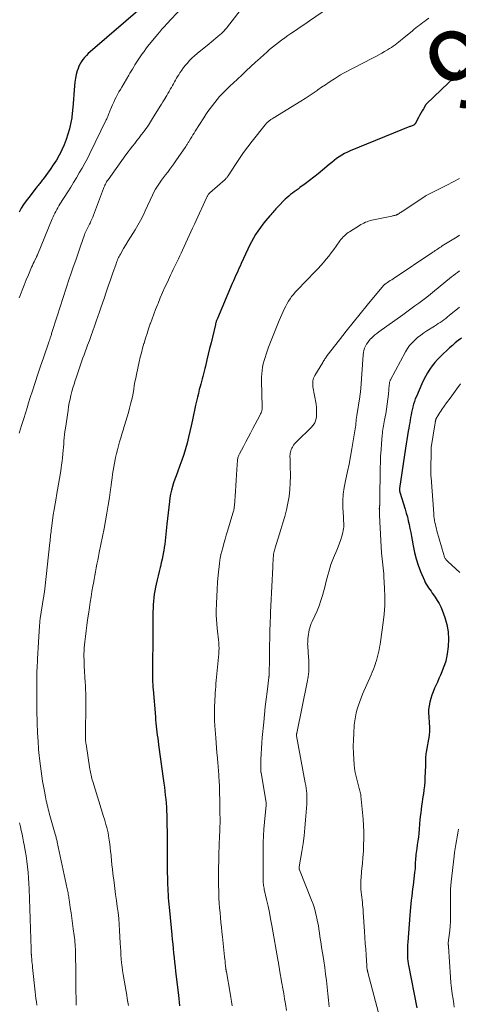
# Model space of a CAD drawing. Units: feet. Extents: x 1920000 to 1925009, y 505000 to 510000.
# Drawn here: x 1920583 to 1920695, y 506047 to 506299 of the extents above; entities that cross this region are included whole.
import ezdxf
from ezdxf.enums import TextEntityAlignment as Align

# ---------------------------------------------------------------- set-up
doc = ezdxf.new("R2010")
doc.units = ezdxf.units.FT
doc.header["$LTSCALE"] = 100
doc.header["$MEASUREMENT"] = 0
for name, color, linetype, lineweight in [('CONTOUR INDEX', 32, 'Continuous', 25), ('CONTOUR INDEX LABEL', 7, 'Continuous', 15), ('CONTOUR INTERMEDIATE', 40, 'Continuous', 15)]:
    doc.layers.add(name, color=color, linetype=linetype, lineweight=lineweight)
doc.styles.add('slant', font='romans.shx', dxfattribs={"oblique": 14.999978})

msp = doc.modelspace()

# ---------------------------------------------------------------- linework, layer by layer
at = {"layer": 'CONTOUR INDEX', "flags": 128}
for points, elevation in [([(1920614.55, 506302.02), (1920601.22, 506290.54), (1920600.72, 506290.09), (1920600.24, 506289.62), (1920599.79, 506289.12), (1920599.35, 506288.61), (1920598.96, 506288.07), (1920598.62, 506287.5), (1920598.34, 506286.9), (1920598.1, 506286.28), (1920597.92, 506285.68), (1920597.66, 506284.74), (1920597.44, 506283.78), (1920597.29, 506282.81), (1920597.18, 506281.84), (1920596.76, 506276.22), (1920596.72, 506275.8), (1920596.69, 506275.38), (1920596.64, 506274.96), (1920596.6, 506274.54), (1920596.55, 506274.12), (1920596.48, 506273.7), (1920596.41, 506273.29), (1920596.32, 506272.87), (1920595.89, 506270.88), (1920595.53, 506269.49), (1920595.1, 506268.12), (1920594.58, 506266.79), (1920593.99, 506265.48), (1920593.97, 506265.44), (1920593.29, 506264.14), (1920592.56, 506262.88), (1920591.77, 506261.65), (1920590.94, 506260.45), (1920589.18, 506258.04), (1920588.97, 506257.75), (1920588.76, 506257.47), (1920588.54, 506257.2), (1920588.32, 506256.92), (1920588.1, 506256.65), (1920587.88, 506256.37), (1920587.66, 506256.1), (1920587.44, 506255.82), (1920585.5, 506253.35), (1920584.83, 506252.45), (1920584.19, 506251.53), (1920583.59, 506250.58), (1920583.02, 506249.61)], 1000), ([(1920695.73, 506285.93), (1920695.28, 506285.35), (1920694.82, 506284.78), (1920694.34, 506284.22), (1920693.85, 506283.68), (1920693.34, 506283.15), (1920692.82, 506282.64), (1920687.17, 506277.23), (1920687.09, 506277.15), (1920687.02, 506277.07), (1920686.96, 506276.99), (1920686.9, 506276.9), (1920686.36, 506275.97), (1920686.04, 506275.42), (1920685.72, 506274.86), (1920685.41, 506274.3), (1920685.1, 506273.74), (1920684.26, 506272.17), (1920684.22, 506272.12), (1920684.19, 506272.06), (1920684.15, 506272.02), (1920684.1, 506271.97), (1920684.06, 506271.93), (1920684, 506271.89), (1920683.95, 506271.86), (1920683.89, 506271.83), (1920683.65, 506271.73), (1920683.47, 506271.65), (1920683.29, 506271.58), (1920683.11, 506271.5), (1920682.93, 506271.43), (1920667.67, 506265.22), (1920666.94, 506264.89), (1920666.23, 506264.54), (1920665.54, 506264.15), (1920664.86, 506263.73), (1920664.2, 506263.27), (1920663.56, 506262.8), (1920662.93, 506262.31), (1920662.31, 506261.8), (1920660.57, 506260.29), (1920659.49, 506259.39), (1920658.39, 506258.5), (1920657.27, 506257.64), (1920656.14, 506256.8), (1920654.81, 506255.85), (1920654.33, 506255.5), (1920653.85, 506255.15), (1920653.36, 506254.8), (1920652.88, 506254.44), (1920652.41, 506254.07), (1920651.96, 506253.69), (1920651.51, 506253.29), (1920651.08, 506252.87), (1920649.21, 506250.99), (1920648.93, 506250.71), (1920648.66, 506250.43), (1920648.4, 506250.13), (1920648.14, 506249.84), (1920647.89, 506249.54), (1920647.63, 506249.24), (1920647.38, 506248.94), (1920647.13, 506248.64), (1920646.03, 506247.34), (1920645.36, 506246.5), (1920644.71, 506245.65), (1920644.09, 506244.77), (1920643.5, 506243.88), (1920642.94, 506242.96), (1920642.41, 506242.03), (1920641.92, 506241.08), (1920641.46, 506240.11), (1920639.8, 506236.44), (1920639.51, 506235.81), (1920639.22, 506235.18), (1920638.94, 506234.55), (1920638.65, 506233.92), (1920638.36, 506233.29), (1920638.08, 506232.65), (1920637.8, 506232.02), (1920637.53, 506231.38), (1920633.72, 506222.47), (1920633.64, 506222.28), (1920633.57, 506222.09), (1920633.5, 506221.9), (1920633.44, 506221.71), (1920633.38, 506221.51), (1920633.32, 506221.32), (1920633.27, 506221.12), (1920633.22, 506220.92), (1920632.44, 506217.64), (1920632.09, 506216.2), (1920631.74, 506214.75), (1920631.39, 506213.31), (1920631.03, 506211.87), (1920630.64, 506210.29), (1920630.48, 506209.64), (1920630.31, 506208.98), (1920630.14, 506208.33), (1920629.97, 506207.67), (1920629.79, 506207.02), (1920629.62, 506206.37), (1920629.45, 506205.71), (1920629.29, 506205.06), (1920629.1, 506204.34), (1920628.85, 506203.33), (1920628.61, 506202.32), (1920628.37, 506201.3), (1920628.15, 506200.28), (1920627.33, 506196.55), (1920627.01, 506195.07), (1920626.67, 506193.6), (1920626.32, 506192.12), (1920625.96, 506190.65), (1920625.57, 506189.19), (1920625.14, 506187.73), (1920624.66, 506186.3), (1920624.15, 506184.88), (1920623.51, 506183.22), (1920623.17, 506182.3), (1920622.84, 506181.38), (1920622.53, 506180.44), (1920622.24, 506179.51), (1920621.98, 506178.57), (1920621.76, 506177.62), (1920621.59, 506176.65), (1920621.45, 506175.69), (1920620.79, 506169.95), (1920620.69, 506169.09), (1920620.6, 506168.23), (1920620.52, 506167.38), (1920620.44, 506166.52), (1920620.35, 506165.66), (1920620.25, 506164.8), (1920620.13, 506163.95), (1920619.99, 506163.1), (1920619.96, 506162.9), (1920619.78, 506161.95), (1920619.59, 506161.01), (1920619.38, 506160.07), (1920619.15, 506159.14), (1920619.09, 506158.89), (1920618.82, 506157.83), (1920618.57, 506156.77), (1920618.33, 506155.7), (1920618.1, 506154.64), (1920617.92, 506153.82), (1920617.75, 506152.93), (1920617.6, 506152.04), (1920617.49, 506151.14), (1920617.39, 506150.24), (1920617.33, 506149.34), (1920617.28, 506148.44), (1920617.25, 506147.53), (1920617.25, 506146.62), (1920617.25, 506145.71), (1920617.25, 506144.8), (1920617.25, 506143.88), (1920617.25, 506142.97), (1920617.17, 506131.56), (1920617.17, 506131.26), (1920617.17, 506130.97), (1920617.16, 506130.67), (1920617.16, 506130.37), (1920617.16, 506130.08), (1920617.16, 506129.78), (1920617.17, 506129.49), (1920617.19, 506129.19), (1920617.21, 506128.79), (1920617.22, 506128.66), (1920617.23, 506128.52), (1920617.24, 506128.39), (1920617.25, 506128.25), (1920617.26, 506128.12), (1920617.27, 506127.98), (1920617.28, 506127.85), (1920617.29, 506127.71), (1920617.87, 506120.71), (1920617.94, 506119.93), (1920618.01, 506119.15), (1920618.09, 506118.37), (1920618.17, 506117.6), (1920618.26, 506116.82), (1920618.36, 506116.04), (1920618.46, 506115.27), (1920618.56, 506114.49), (1920618.68, 506113.59), (1920618.85, 506112.36), (1920619.02, 506111.14), (1920619.18, 506109.91), (1920619.35, 506108.68), (1920620.02, 506103.78), (1920620.16, 506102.77), (1920620.28, 506101.76), (1920620.4, 506100.75), (1920620.51, 506099.73), (1920620.6, 506098.72), (1920620.68, 506097.7), (1920620.73, 506096.69), (1920620.77, 506095.67), (1920620.78, 506095.29), (1920620.8, 506094.08), (1920620.82, 506092.87), (1920620.84, 506091.66), (1920620.84, 506090.45), (1920620.84, 506087.62), (1920620.85, 506086.04), (1920620.86, 506084.46), (1920620.88, 506082.88), (1920620.91, 506081.3), (1920620.96, 506079.16), (1920620.97, 506078.65), (1920620.98, 506078.14), (1920621, 506077.63), (1920621.02, 506077.12), (1920621.04, 506076.61), (1920621.07, 506076.09), (1920621.1, 506075.58), (1920621.13, 506075.08), (1920621.17, 506074.49), (1920621.23, 506073.69), (1920621.3, 506072.89), (1920621.37, 506072.09), (1920621.44, 506071.29), (1920622.05, 506065.06), (1920622.17, 506063.9), (1920622.29, 506062.73), (1920622.41, 506061.57), (1920622.53, 506060.4), (1920622.65, 506059.24), (1920622.78, 506058.08), (1920622.91, 506056.91), (1920623.05, 506055.75), (1920623.76, 506049.67), (1920623.86, 506048.76), (1920623.95, 506047.84), (1920624.04, 506046.93)], 980), ([(1920696.08, 506217.38), (1920695.29, 506216.81), (1920694.52, 506216.2), (1920693.78, 506215.57), (1920693.05, 506214.92), (1920690.72, 506212.71), (1920689.98, 506211.96), (1920689.27, 506211.17), (1920688.61, 506210.34), (1920688, 506209.48), (1920687.43, 506208.58), (1920686.9, 506207.66), (1920686.42, 506206.72), (1920685.96, 506205.76), (1920684.57, 506202.56), (1920684.3, 506201.9), (1920684.06, 506201.23), (1920683.85, 506200.55), (1920683.66, 506199.86), (1920683.65, 506199.79), (1920683.5, 506199.13), (1920683.36, 506198.46), (1920683.23, 506197.8), (1920683.11, 506197.13), (1920683, 506196.46), (1920682.89, 506195.79), (1920682.77, 506195.12), (1920682.66, 506194.45), (1920682.52, 506193.64), (1920682.34, 506192.56), (1920682.17, 506191.48), (1920682, 506190.41), (1920681.83, 506189.33), (1920680.3, 506179.05), (1920680.28, 506178.92), (1920680.27, 506178.79), (1920680.27, 506178.66), (1920680.28, 506178.53), (1920680.28, 506178.5), (1920680.3, 506178.38), (1920680.31, 506178.27), (1920680.34, 506178.16), (1920680.37, 506178.06), (1920681.72, 506173.73), (1920682.01, 506172.76), (1920682.28, 506171.78), (1920682.52, 506170.8), (1920682.75, 506169.81), (1920682.95, 506168.81), (1920683.15, 506167.82), (1920683.33, 506166.82), (1920683.5, 506165.82), (1920683.73, 506164.41), (1920684.07, 506162.72), (1920684.5, 506161.05), (1920685.04, 506159.42), (1920685.66, 506157.81), (1920686.63, 506155.56), (1920686.86, 506155.07), (1920687.12, 506154.59), (1920687.4, 506154.13), (1920687.7, 506153.68), (1920688.02, 506153.23), (1920688.33, 506152.79), (1920688.65, 506152.34), (1920688.96, 506151.9), (1920689.41, 506151.25), (1920689.92, 506150.47), (1920690.38, 506149.66), (1920690.79, 506148.82), (1920691.15, 506147.96), (1920691.85, 506146.11), (1920692.39, 506144.29), (1920692.74, 506142.46), (1920692.82, 506140.59), (1920692.71, 506138.71), (1920692.45, 506136.8), (1920692.29, 506135.86), (1920692.08, 506134.93), (1920691.8, 506134.02), (1920691.47, 506133.13), (1920691.11, 506132.25), (1920690.73, 506131.37), (1920690.34, 506130.49), (1920689.95, 506129.62), (1920689.21, 506128.02), (1920688.84, 506127.16), (1920688.51, 506126.28), (1920688.24, 506125.38), (1920688, 506124.47), (1920687.83, 506123.55), (1920687.72, 506122.62), (1920687.7, 506121.69), (1920687.73, 506120.75), (1920687.86, 506119.24), (1920687.89, 506118.83), (1920687.92, 506118.42), (1920687.94, 506118), (1920687.95, 506117.59), (1920687.94, 506117.18), (1920687.92, 506116.77), (1920687.88, 506116.36), (1920687.82, 506115.95), (1920687.06, 506111.73), (1920687, 506111.35), (1920686.96, 506110.96), (1920686.93, 506110.57), (1920686.92, 506110.18), (1920686.92, 506109.77), (1920686.93, 506109.58), (1920686.93, 506109.4), (1920686.94, 506109.21), (1920686.94, 506109.02), (1920686.95, 506108.83), (1920686.95, 506108.64), (1920686.95, 506108.45), (1920686.94, 506108.26), (1920686.78, 506105.25), (1920686.71, 506104.19), (1920686.62, 506103.13), (1920686.5, 506102.07), (1920686.36, 506101.02), (1920686.31, 506100.73), (1920686.18, 506099.82), (1920686.05, 506098.92), (1920685.92, 506098.01), (1920685.8, 506097.1), (1920685.69, 506096.19), (1920685.59, 506095.28), (1920685.5, 506094.37), (1920685.42, 506093.46), (1920685.31, 506092), (1920685.21, 506091.01), (1920685.11, 506090.02), (1920684.97, 506089.04), (1920684.82, 506088.06), (1920684.66, 506087.09), (1920684.58, 506086.6), (1920684.52, 506086.1), (1920684.46, 506085.61), (1920684.41, 506085.11), (1920684.37, 506084.61), (1920684.33, 506084.11), (1920684.31, 506083.61), (1920684.29, 506083.11), (1920684.29, 506083.06), (1920684.27, 506082.53), (1920684.24, 506082.01), (1920684.19, 506081.48), (1920684.13, 506080.96), (1920683.73, 506077.77), (1920683.61, 506076.82), (1920683.49, 506075.86), (1920683.38, 506074.91), (1920683.27, 506073.96), (1920683.16, 506073), (1920683.06, 506072.05), (1920682.98, 506071.09), (1920682.9, 506070.13), (1920682.39, 506063.18), (1920682.35, 506062.5), (1920682.32, 506061.83), (1920682.3, 506061.15), (1920682.29, 506060.47), (1920682.29, 506059.7), (1920682.3, 506059.41), (1920682.31, 506059.11), (1920682.34, 506058.82), (1920682.37, 506058.53), (1920682.4, 506058.24), (1920682.45, 506057.95), (1920682.5, 506057.66), (1920682.55, 506057.37), (1920684.7, 506046.41)], 960)]:
    msp.add_lwpolyline(points, dxfattribs=dict(at, elevation=elevation))
at = {"layer": 'CONTOUR INTERMEDIATE', "flags": 128}
for points, elevation in [([(1920640.76, 506302.6), (1920636.31, 506296.91), (1920636.1, 506296.65), (1920635.88, 506296.38), (1920635.66, 506296.12), (1920635.43, 506295.87), (1920635.19, 506295.62), (1920634.95, 506295.38), (1920634.7, 506295.15), (1920634.44, 506294.92), (1920633.86, 506294.44), (1920633.31, 506293.98), (1920632.75, 506293.53), (1920632.2, 506293.07), (1920631.64, 506292.61), (1920628.54, 506290.06), (1920627.91, 506289.52), (1920627.3, 506288.96), (1920626.71, 506288.37), (1920626.14, 506287.77), (1920626.13, 506287.75), (1920625.59, 506287.13), (1920625.08, 506286.49), (1920624.6, 506285.83), (1920624.14, 506285.15), (1920623.83, 506284.67), (1920623.54, 506284.22), (1920623.26, 506283.76), (1920622.99, 506283.3), (1920622.73, 506282.83), (1920622.47, 506282.37), (1920622.21, 506281.9), (1920621.95, 506281.43), (1920621.69, 506280.97), (1920621.65, 506280.9), (1920621.36, 506280.39), (1920621.07, 506279.9), (1920620.78, 506279.4), (1920620.49, 506278.9), (1920620.44, 506278.81), (1920620.11, 506278.27), (1920619.79, 506277.74), (1920619.46, 506277.2), (1920619.13, 506276.66), (1920617.16, 506273.48), (1920616.62, 506272.64), (1920616.07, 506271.81), (1920615.5, 506270.99), (1920614.92, 506270.17), (1920614.81, 506270.03), (1920614.27, 506269.3), (1920613.71, 506268.57), (1920613.15, 506267.86), (1920612.58, 506267.14), (1920612.01, 506266.43), (1920611.45, 506265.71), (1920610.9, 506264.98), (1920610.36, 506264.24), (1920605.76, 506257.84), (1920605.58, 506257.58), (1920605.41, 506257.31), (1920605.25, 506257.04), (1920605.1, 506256.76), (1920604.96, 506256.47), (1920604.83, 506256.19), (1920604.71, 506255.89), (1920604.59, 506255.6), (1920602.07, 506248.83), (1920601.86, 506248.32), (1920601.65, 506247.81), (1920601.41, 506247.31), (1920601.16, 506246.81), (1920601, 506246.49), (1920600.82, 506246.16), (1920600.65, 506245.83), (1920600.49, 506245.5), (1920600.32, 506245.16), (1920600.16, 506244.83), (1920600.01, 506244.48), (1920599.88, 506244.14), (1920599.75, 506243.79), (1920598.74, 506240.92), (1920598.12, 506239.13), (1920597.5, 506237.33), (1920596.88, 506235.54), (1920596.27, 506233.75), (1920595.87, 506232.58), (1920595.07, 506230.2), (1920594.28, 506227.81), (1920593.51, 506225.42), (1920592.75, 506223.03), (1920591.36, 506218.61), (1920591.28, 506218.38), (1920591.21, 506218.14), (1920591.14, 506217.91), (1920591.06, 506217.67), (1920591, 506217.48), (1920590.96, 506217.34), (1920590.91, 506217.2), (1920590.87, 506217.06), (1920590.82, 506216.92), (1920590.77, 506216.78), (1920590.72, 506216.65), (1920590.67, 506216.51), (1920590.63, 506216.37), (1920589.25, 506212.43), (1920588.52, 506210.31), (1920587.81, 506208.2), (1920587.11, 506206.07), (1920586.43, 506203.94), (1920585.9, 506202.26), (1920585.48, 506200.93), (1920585.06, 506199.6), (1920584.64, 506198.27), (1920584.22, 506196.94), (1920583.57, 506194.85), (1920583.48, 506194.56), (1920583.39, 506194.27), (1920583.3, 506193.98), (1920583.22, 506193.69), (1920583.06, 506193.16)], 992), ([(1920665.37, 506304.04), (1920657.27, 506298.43), (1920656.08, 506297.61), (1920654.89, 506296.79), (1920653.7, 506295.98), (1920652.5, 506295.18), (1920651.73, 506294.66), (1920650.93, 506294.1), (1920650.13, 506293.53), (1920649.35, 506292.94), (1920648.57, 506292.34), (1920647.81, 506291.72), (1920647.06, 506291.09), (1920646.32, 506290.44), (1920645.59, 506289.79), (1920644.66, 506288.95), (1920643.47, 506287.87), (1920642.29, 506286.78), (1920641.1, 506285.69), (1920639.93, 506284.6), (1920637.72, 506282.54), (1920637.02, 506281.87), (1920636.32, 506281.2), (1920635.64, 506280.5), (1920634.97, 506279.8), (1920634.3, 506279.08), (1920633.67, 506278.36), (1920633.05, 506277.62), (1920632.46, 506276.86), (1920631.88, 506276.09), (1920631.31, 506275.3), (1920630.77, 506274.51), (1920630.24, 506273.7), (1920628.05, 506270.26), (1920627.75, 506269.78), (1920627.45, 506269.3), (1920627.16, 506268.82), (1920626.86, 506268.34), (1920626.49, 506267.72), (1920626.39, 506267.55), (1920626.28, 506267.38), (1920626.18, 506267.21), (1920626.07, 506267.05), (1920625.96, 506266.88), (1920625.86, 506266.72), (1920625.75, 506266.55), (1920625.64, 506266.39), (1920623.12, 506262.68), (1920622.62, 506261.96), (1920622.11, 506261.24), (1920621.57, 506260.54), (1920621.03, 506259.84), (1920620.48, 506259.15), (1920619.95, 506258.45), (1920619.42, 506257.74), (1920618.91, 506257.02), (1920618.89, 506257), (1920618.39, 506256.25), (1920617.93, 506255.49), (1920617.5, 506254.71), (1920617.1, 506253.9), (1920615.26, 506249.9), (1920614.97, 506249.28), (1920614.67, 506248.67), (1920614.37, 506248.05), (1920614.06, 506247.44), (1920613.74, 506246.84), (1920613.41, 506246.24), (1920613.06, 506245.66), (1920612.7, 506245.07), (1920612.14, 506244.18), (1920611.53, 506243.21), (1920610.92, 506242.24), (1920610.33, 506241.25), (1920609.75, 506240.27), (1920608.94, 506238.88), (1920608.77, 506238.58), (1920608.61, 506238.28), (1920608.46, 506237.98), (1920608.31, 506237.66), (1920608.18, 506237.35), (1920608.05, 506237.03), (1920607.92, 506236.71), (1920607.81, 506236.39), (1920606.93, 506233.88), (1920606.38, 506232.31), (1920605.84, 506230.73), (1920605.3, 506229.14), (1920604.77, 506227.56), (1920604.04, 506225.38), (1920603.62, 506224.16), (1920603.19, 506222.94), (1920602.76, 506221.72), (1920602.32, 506220.5), (1920601.88, 506219.29), (1920601.43, 506218.07), (1920600.99, 506216.86), (1920600.55, 506215.64), (1920599.63, 506213.12), (1920599.35, 506212.36), (1920599.08, 506211.6), (1920598.81, 506210.84), (1920598.55, 506210.07), (1920598.28, 506209.31), (1920598.02, 506208.54), (1920597.77, 506207.78), (1920597.51, 506207.01), (1920597.37, 506206.58), (1920597.08, 506205.65), (1920596.8, 506204.71), (1920596.54, 506203.77), (1920596.29, 506202.82), (1920596.07, 506201.86), (1920595.87, 506200.91), (1920595.7, 506199.94), (1920595.54, 506198.98), (1920594.87, 506194.42), (1920594.76, 506193.61), (1920594.66, 506192.81), (1920594.58, 506192), (1920594.51, 506191.19), (1920594.44, 506190.38), (1920594.37, 506189.57), (1920594.3, 506188.76), (1920594.23, 506187.95), (1920594.22, 506187.77), (1920594.13, 506186.87), (1920594.03, 506185.97), (1920593.91, 506185.08), (1920593.78, 506184.19), (1920593.6, 506183.06), (1920593.37, 506181.61), (1920593.13, 506180.16), (1920592.88, 506178.71), (1920592.62, 506177.26), (1920592.49, 506176.54), (1920592.24, 506175.12), (1920592, 506173.71), (1920591.78, 506172.28), (1920591.58, 506170.86), (1920591.31, 506168.93), (1920591.25, 506168.47), (1920591.2, 506168.01), (1920591.15, 506167.55), (1920591.1, 506167.09), (1920591.06, 506166.63), (1920591.01, 506166.17), (1920590.96, 506165.71), (1920590.91, 506165.25), (1920589.63, 506153.44), (1920589.6, 506153.16), (1920589.56, 506152.88), (1920589.52, 506152.6), (1920589.48, 506152.32), (1920589.44, 506152.04), (1920589.4, 506151.76), (1920589.35, 506151.48), (1920589.31, 506151.2), (1920588.42, 506145.81), (1920588.39, 506145.61), (1920588.37, 506145.4), (1920588.35, 506145.19), (1920588.33, 506144.98), (1920588.31, 506144.79), (1920588.31, 506144.68), (1920588.3, 506144.57), (1920588.3, 506144.46), (1920588.29, 506144.34), (1920588.28, 506144.23), (1920588.28, 506144.12), (1920588.27, 506144.01), (1920588.26, 506143.9), (1920588.07, 506141.26), (1920587.98, 506139.82), (1920587.89, 506138.39), (1920587.81, 506136.95), (1920587.74, 506135.52), (1920587.62, 506132.97), (1920587.61, 506132.77), (1920587.6, 506132.56), (1920587.6, 506132.36), (1920587.59, 506132.15), (1920587.58, 506131.94), (1920587.58, 506131.74), (1920587.58, 506131.53), (1920587.57, 506131.32), (1920587.56, 506129.62), (1920587.55, 506128.7), (1920587.55, 506127.79), (1920587.55, 506126.87), (1920587.55, 506125.95), (1920587.55, 506125.03), (1920587.56, 506124.12), (1920587.57, 506123.2), (1920587.59, 506122.28), (1920587.67, 506119.26), (1920587.69, 506118.36), (1920587.72, 506117.46), (1920587.77, 506116.57), (1920587.81, 506115.67), (1920587.83, 506115.37), (1920587.87, 506114.62), (1920587.92, 506113.87), (1920587.97, 506113.12), (1920588.03, 506112.38), (1920588.09, 506111.63), (1920588.17, 506110.89), (1920588.25, 506110.14), (1920588.34, 506109.4), (1920588.68, 506106.84), (1920588.86, 506105.57), (1920589.05, 506104.3), (1920589.26, 506103.04), (1920589.49, 506101.78), (1920589.76, 506100.32), (1920589.86, 506099.79), (1920589.97, 506099.27), (1920590.09, 506098.74), (1920590.21, 506098.22), (1920590.34, 506097.7), (1920590.47, 506097.18), (1920590.61, 506096.66), (1920590.76, 506096.14), (1920592.28, 506090.76), (1920592.35, 506090.51), (1920592.41, 506090.26), (1920592.48, 506090.01), (1920592.55, 506089.76), (1920592.61, 506089.5), (1920592.67, 506089.25), (1920592.73, 506089), (1920592.78, 506088.74), (1920595.35, 506076.81), (1920595.42, 506076.47), (1920595.49, 506076.13), (1920595.55, 506075.8), (1920595.61, 506075.46), (1920595.67, 506075.12), (1920595.72, 506074.78), (1920595.77, 506074.44), (1920595.82, 506074.09), (1920596.11, 506072.05), (1920596.31, 506070.68), (1920596.5, 506069.32), (1920596.69, 506067.95), (1920596.89, 506066.59), (1920597.13, 506064.92), (1920597.2, 506064.34), (1920597.27, 506063.77), (1920597.32, 506063.19), (1920597.37, 506062.62), (1920597.4, 506062.04), (1920597.43, 506061.46), (1920597.45, 506060.88), (1920597.46, 506060.3), (1920597.51, 506055.65), (1920597.53, 506053.97), (1920597.55, 506052.29), (1920597.57, 506050.6), (1920597.59, 506048.92), (1920597.59, 506048.69), (1920597.61, 506047.12)], 988), ([(1920624.43, 506301.59), (1920620.78, 506297.7), (1920620.16, 506297.03), (1920619.56, 506296.35), (1920618.97, 506295.66), (1920618.39, 506294.96), (1920616.35, 506292.45), (1920615.88, 506291.85), (1920615.42, 506291.25), (1920614.97, 506290.64), (1920614.53, 506290.01), (1920613.66, 506288.74), (1920613.32, 506288.23), (1920612.98, 506287.71), (1920612.65, 506287.19), (1920612.33, 506286.66), (1920612.01, 506286.13), (1920611.69, 506285.6), (1920611.37, 506285.06), (1920611.06, 506284.53), (1920609.29, 506281.54), (1920608.93, 506280.91), (1920608.57, 506280.27), (1920608.21, 506279.63), (1920607.86, 506278.99), (1920607.53, 506278.35), (1920607.21, 506277.69), (1920606.91, 506277.03), (1920606.63, 506276.36), (1920606.24, 506275.38), (1920606.12, 506275.1), (1920606.01, 506274.82), (1920605.9, 506274.54), (1920605.79, 506274.26), (1920605.68, 506273.98), (1920605.56, 506273.7), (1920605.43, 506273.43), (1920605.3, 506273.15), (1920601.12, 506264.58), (1920600.48, 506263.32), (1920599.82, 506262.06), (1920599.14, 506260.82), (1920598.43, 506259.6), (1920597.71, 506258.38), (1920596.97, 506257.17), (1920596.23, 506255.96), (1920595.48, 506254.76), (1920593.49, 506251.61), (1920593.21, 506251.17), (1920592.94, 506250.71), (1920592.68, 506250.26), (1920592.43, 506249.8), (1920592.18, 506249.33), (1920591.95, 506248.86), (1920591.73, 506248.38), (1920591.53, 506247.9), (1920587.71, 506238.67), (1920587.68, 506238.59), (1920587.65, 506238.52), (1920587.62, 506238.45), (1920587.59, 506238.37), (1920587.55, 506238.3), (1920587.52, 506238.23), (1920587.49, 506238.16), (1920587.45, 506238.09), (1920587.08, 506237.34), (1920586.86, 506236.89), (1920586.64, 506236.44), (1920586.44, 506235.99), (1920586.24, 506235.53), (1920585.42, 506233.63), (1920584.86, 506232.3), (1920584.31, 506230.98), (1920583.78, 506229.64), (1920583.27, 506228.3), (1920583.05, 506227.72)], 996), ([(1920687.76, 506299.11), (1920687.16, 506298.67), (1920686.7, 506298.34), (1920686.25, 506298), (1920685.79, 506297.66), (1920685.34, 506297.32), (1920684.9, 506296.98), (1920684.45, 506296.63), (1920684.01, 506296.27), (1920683.57, 506295.91), (1920681.39, 506294.11), (1920680.94, 506293.75), (1920680.49, 506293.39), (1920680.04, 506293.03), (1920679.59, 506292.68), (1920679.13, 506292.33), (1920678.66, 506292), (1920678.19, 506291.67), (1920677.7, 506291.36), (1920677.2, 506291.05), (1920676.46, 506290.6), (1920675.71, 506290.16), (1920674.95, 506289.74), (1920674.18, 506289.34), (1920670.07, 506287.22), (1920669.25, 506286.8), (1920668.43, 506286.38), (1920667.61, 506285.95), (1920666.8, 506285.53), (1920665.99, 506285.09), (1920665.19, 506284.64), (1920664.4, 506284.16), (1920663.63, 506283.67), (1920663.23, 506283.41), (1920662.27, 506282.76), (1920661.31, 506282.12), (1920660.36, 506281.47), (1920659.41, 506280.81), (1920659.25, 506280.69), (1920658.21, 506279.98), (1920657.17, 506279.29), (1920656.12, 506278.61), (1920655.05, 506277.94), (1920647.95, 506273.57), (1920647.76, 506273.45), (1920647.58, 506273.34), (1920647.39, 506273.22), (1920647.21, 506273.1), (1920647.03, 506272.97), (1920646.86, 506272.84), (1920646.69, 506272.69), (1920646.53, 506272.55), (1920646.37, 506272.38), (1920646.22, 506272.22), (1920646.07, 506272.06), (1920645.93, 506271.89), (1920642.58, 506267.69), (1920641.47, 506266.25), (1920640.38, 506264.79), (1920639.35, 506263.31), (1920638.34, 506261.8), (1920636.46, 506258.88), (1920636.37, 506258.75), (1920636.28, 506258.63), (1920636.19, 506258.51), (1920636.1, 506258.39), (1920636, 506258.27), (1920635.9, 506258.16), (1920635.79, 506258.05), (1920635.68, 506257.95), (1920631.79, 506254.5), (1920631.73, 506254.45), (1920631.68, 506254.4), (1920631.63, 506254.35), (1920631.58, 506254.3), (1920631.53, 506254.24), (1920631.48, 506254.18), (1920631.44, 506254.12), (1920631.4, 506254.06), (1920631.28, 506253.87), (1920631.18, 506253.71), (1920631.09, 506253.55), (1920631, 506253.38), (1920630.92, 506253.21), (1920628.27, 506247.44), (1920627.84, 506246.49), (1920627.4, 506245.54), (1920626.97, 506244.59), (1920626.54, 506243.64), (1920626.11, 506242.69), (1920625.68, 506241.74), (1920625.24, 506240.79), (1920624.8, 506239.85), (1920624.45, 506239.11), (1920624.12, 506238.41), (1920623.78, 506237.71), (1920623.45, 506237.01), (1920623.11, 506236.31), (1920622.77, 506235.61), (1920622.44, 506234.91), (1920622.1, 506234.21), (1920621.77, 506233.51), (1920620.94, 506231.75), (1920620.31, 506230.4), (1920619.7, 506229.05), (1920619.12, 506227.68), (1920618.54, 506226.31), (1920618.39, 506225.92), (1920617.91, 506224.73), (1920617.45, 506223.54), (1920617.01, 506222.34), (1920616.59, 506221.13), (1920616.55, 506221.04), (1920616.14, 506219.83), (1920615.74, 506218.61), (1920615.35, 506217.39), (1920614.98, 506216.17), (1920614.93, 506216.04), (1920614.6, 506214.88), (1920614.28, 506213.71), (1920613.99, 506212.54), (1920613.72, 506211.36), (1920613.03, 506208.15), (1920612.84, 506207.2), (1920612.65, 506206.26), (1920612.49, 506205.31), (1920612.33, 506204.35), (1920612.17, 506203.4), (1920611.99, 506202.46), (1920611.78, 506201.52), (1920611.55, 506200.58), (1920611.28, 506199.53), (1920610.98, 506198.42), (1920610.66, 506197.31), (1920610.33, 506196.21), (1920609.98, 506195.11), (1920609.91, 506194.89), (1920609.6, 506193.9), (1920609.29, 506192.92), (1920609, 506191.93), (1920608.72, 506190.93), (1920608.45, 506189.94), (1920608.2, 506188.94), (1920607.95, 506187.94), (1920607.71, 506186.93), (1920607.61, 506186.47), (1920607.41, 506185.52), (1920607.22, 506184.57), (1920607.06, 506183.62), (1920606.92, 506182.66), (1920606.79, 506181.7), (1920606.66, 506180.74), (1920606.53, 506179.78), (1920606.4, 506178.82), (1920606.11, 506176.74), (1920605.82, 506174.74), (1920605.5, 506172.75), (1920605.14, 506170.77), (1920604.76, 506168.78), (1920603.53, 506162.67), (1920603.33, 506161.69), (1920603.14, 506160.71), (1920602.94, 506159.74), (1920602.75, 506158.76), (1920602.56, 506157.78), (1920602.38, 506156.8), (1920602.2, 506155.81), (1920602.02, 506154.83), (1920601.89, 506154.09), (1920601.65, 506152.73), (1920601.43, 506151.37), (1920601.21, 506150.01), (1920601, 506148.65), (1920600.75, 506146.93), (1920600.55, 506145.51), (1920600.35, 506144.09), (1920600.16, 506142.66), (1920599.99, 506141.24), (1920599.83, 506139.92), (1920599.75, 506139.15), (1920599.69, 506138.38), (1920599.65, 506137.61), (1920599.62, 506136.84), (1920599.62, 506136.06), (1920599.63, 506135.29), (1920599.66, 506134.52), (1920599.7, 506133.75), (1920599.96, 506129.46), (1920600, 506128.82), (1920600.03, 506128.18), (1920600.05, 506127.54), (1920600.06, 506126.89), (1920600.07, 506126.25), (1920600.08, 506125.61), (1920600.08, 506124.97), (1920600.07, 506124.33), (1920600.01, 506115.84), (1920600.01, 506115.65), (1920600.01, 506115.45), (1920600.01, 506115.26), (1920600.02, 506115.07), (1920600.02, 506114.99), (1920600.03, 506114.84), (1920600.03, 506114.68), (1920600.05, 506114.52), (1920600.06, 506114.36), (1920600.08, 506114.2), (1920600.1, 506114.05), (1920600.12, 506113.89), (1920600.14, 506113.73), (1920601.13, 506107.41), (1920601.2, 506107.01), (1920601.27, 506106.61), (1920601.35, 506106.2), (1920601.44, 506105.8), (1920601.53, 506105.4), (1920601.63, 506105.01), (1920601.74, 506104.61), (1920601.86, 506104.22), (1920604.62, 506095.26), (1920604.83, 506094.58), (1920605.03, 506093.89), (1920605.23, 506093.21), (1920605.42, 506092.52), (1920605.6, 506091.83), (1920605.76, 506091.13), (1920605.89, 506090.43), (1920606.01, 506089.73), (1920606.08, 506089.24), (1920606.22, 506088.29), (1920606.34, 506087.33), (1920606.44, 506086.38), (1920606.53, 506085.42), (1920606.55, 506085.13), (1920606.65, 506084.03), (1920606.75, 506082.93), (1920606.88, 506081.83), (1920607.01, 506080.73), (1920607.3, 506078.47), (1920607.51, 506076.93), (1920607.71, 506075.39), (1920607.92, 506073.85), (1920608.13, 506072.32), (1920608.32, 506070.78), (1920608.49, 506069.24), (1920608.62, 506067.7), (1920608.73, 506066.15), (1920608.9, 506062.94), (1920608.96, 506061.94), (1920609.02, 506060.94), (1920609.08, 506059.94), (1920609.16, 506058.93), (1920609.25, 506057.94), (1920609.36, 506056.94), (1920609.49, 506055.94), (1920609.65, 506054.95), (1920610.4, 506050.6), (1920610.55, 506049.71), (1920610.7, 506048.82), (1920610.83, 506047.92), (1920610.97, 506047.03)], 984), ([(1920695.63, 506258.16), (1920694.02, 506257.3), (1920692.38, 506256.48), (1920689.1, 506254.88), (1920688.77, 506254.71), (1920688.43, 506254.55), (1920688.1, 506254.38), (1920687.77, 506254.21), (1920687.44, 506254.03), (1920687.11, 506253.85), (1920686.8, 506253.65), (1920686.48, 506253.45), (1920680.99, 506249.78), (1920680.79, 506249.65), (1920680.58, 506249.52), (1920680.38, 506249.39), (1920680.17, 506249.26), (1920679.9, 506249.09), (1920679.83, 506249.05), (1920679.75, 506249), (1920679.67, 506248.96), (1920679.59, 506248.93), (1920679.51, 506248.89), (1920679.43, 506248.86), (1920679.35, 506248.84), (1920679.26, 506248.81), (1920679.05, 506248.76), (1920678.86, 506248.71), (1920678.66, 506248.67), (1920678.47, 506248.63), (1920678.28, 506248.58), (1920673.2, 506247.52), (1920672.78, 506247.42), (1920672.37, 506247.3), (1920671.97, 506247.16), (1920671.57, 506247), (1920671.17, 506246.82), (1920670.79, 506246.63), (1920670.41, 506246.42), (1920670.05, 506246.2), (1920667.52, 506244.6), (1920667.16, 506244.36), (1920666.82, 506244.11), (1920666.49, 506243.84), (1920666.17, 506243.56), (1920665.87, 506243.26), (1920665.58, 506242.95), (1920665.31, 506242.62), (1920665.05, 506242.28), (1920664.06, 506240.87), (1920663.45, 506240.02), (1920662.82, 506239.19), (1920662.18, 506238.37), (1920661.52, 506237.56), (1920660.84, 506236.77), (1920660.15, 506235.99), (1920659.44, 506235.22), (1920658.72, 506234.46), (1920654.09, 506229.66), (1920653.61, 506229.14), (1920653.14, 506228.6), (1920652.7, 506228.04), (1920652.28, 506227.46), (1920651.88, 506226.87), (1920651.52, 506226.26), (1920651.18, 506225.63), (1920650.88, 506224.98), (1920649.52, 506221.92), (1920648.8, 506220.24), (1920648.11, 506218.55), (1920647.45, 506216.85), (1920646.81, 506215.14), (1920646.16, 506213.32), (1920645.89, 506212.5), (1920645.65, 506211.68), (1920645.45, 506210.84), (1920645.28, 506209.99), (1920645.15, 506209.14), (1920645.06, 506208.28), (1920645.03, 506207.42), (1920645.02, 506206.56), (1920645.18, 506199.88), (1920645.18, 506199.74), (1920645.18, 506199.6), (1920645.17, 506199.46), (1920645.16, 506199.32), (1920645.14, 506199.19), (1920645.12, 506199.05), (1920645.08, 506198.92), (1920645.04, 506198.79), (1920644.96, 506198.59), (1920644.87, 506198.36), (1920644.78, 506198.13), (1920644.67, 506197.91), (1920644.56, 506197.69), (1920642.79, 506194.33), (1920642.19, 506193.19), (1920641.58, 506192.06), (1920640.98, 506190.92), (1920640.37, 506189.79), (1920639.36, 506187.91), (1920639.26, 506187.72), (1920639.17, 506187.52), (1920639.1, 506187.31), (1920639.03, 506187.1), (1920638.98, 506186.89), (1920638.93, 506186.67), (1920638.9, 506186.45), (1920638.88, 506186.24), (1920638.7, 506183.91), (1920638.6, 506182.52), (1920638.5, 506181.14), (1920638.4, 506179.75), (1920638.31, 506178.37), (1920638.06, 506174.61), (1920638.04, 506174.38), (1920638.01, 506174.14), (1920637.98, 506173.91), (1920637.93, 506173.68), (1920637.88, 506173.45), (1920637.82, 506173.22), (1920637.76, 506172.99), (1920637.69, 506172.76), (1920636.32, 506168.18), (1920636, 506167.12), (1920635.7, 506166.06), (1920635.4, 506164.99), (1920635.1, 506163.92), (1920634.64, 506162.22), (1920634.59, 506162), (1920634.54, 506161.78), (1920634.49, 506161.57), (1920634.45, 506161.35), (1920634.41, 506161.14), (1920634.36, 506160.82), (1920634.31, 506160.5), (1920634.27, 506160.17), (1920634.23, 506159.85), (1920633.94, 506156.89), (1920633.78, 506155.08), (1920633.65, 506153.27), (1920633.55, 506151.46), (1920633.48, 506149.65), (1920633.44, 506147.8), (1920633.43, 506146.69), (1920633.46, 506145.57), (1920633.55, 506144.46), (1920633.66, 506143.36), (1920633.76, 506142.58), (1920633.85, 506141.86), (1920633.93, 506141.14), (1920634.01, 506140.42), (1920634.08, 506139.69), (1920634.13, 506138.97), (1920634.14, 506138.24), (1920634.12, 506137.52), (1920634.07, 506136.79), (1920633.43, 506130.04), (1920633.35, 506129.24), (1920633.28, 506128.44), (1920633.22, 506127.64), (1920633.16, 506126.83), (1920633.11, 506126.03), (1920633.06, 506125.22), (1920633.03, 506124.42), (1920633.01, 506123.61), (1920632.98, 506122.18), (1920632.97, 506121.71), (1920632.97, 506121.23), (1920632.97, 506120.76), (1920632.98, 506120.29), (1920632.99, 506119.81), (1920633.01, 506119.34), (1920633.04, 506118.87), (1920633.07, 506118.4), (1920633.29, 506115.41), (1920633.38, 506114.13), (1920633.49, 506112.85), (1920633.6, 506111.57), (1920633.71, 506110.3), (1920633.86, 506108.79), (1920633.9, 506108.27), (1920633.95, 506107.75), (1920633.99, 506107.22), (1920634.03, 506106.7), (1920634.07, 506106.18), (1920634.1, 506105.66), (1920634.12, 506105.13), (1920634.15, 506104.61), (1920634.23, 506102.69), (1920634.28, 506101.2), (1920634.33, 506099.72), (1920634.35, 506098.23), (1920634.37, 506096.74), (1920634.39, 506094.02), (1920634.39, 506093.45), (1920634.38, 506092.88), (1920634.36, 506092.31), (1920634.34, 506091.73), (1920634.31, 506091.16), (1920634.29, 506090.59), (1920634.26, 506090.01), (1920634.24, 506089.44), (1920634.21, 506088.9), (1920634.18, 506088.06), (1920634.15, 506087.21), (1920634.12, 506086.37), (1920634.09, 506085.53), (1920634.09, 506085.37), (1920634.07, 506084.45), (1920634.05, 506083.53), (1920634.03, 506082.61), (1920634.01, 506081.69), (1920634, 506080.57), (1920633.99, 506079.13), (1920634.01, 506077.69), (1920634.05, 506076.25), (1920634.11, 506074.82), (1920634.13, 506074.41), (1920634.21, 506073.18), (1920634.29, 506071.95), (1920634.39, 506070.72), (1920634.51, 506069.49), (1920634.63, 506068.26), (1920634.75, 506067.04), (1920634.88, 506065.81), (1920635, 506064.58), (1920635.55, 506059.43), (1920635.61, 506058.88), (1920635.67, 506058.34), (1920635.73, 506057.79), (1920635.8, 506057.24), (1920635.91, 506056.32), (1920635.92, 506056.23), (1920635.93, 506056.14), (1920635.95, 506056.05), (1920635.96, 506055.97), (1920635.97, 506055.88), (1920635.99, 506055.79), (1920636, 506055.7), (1920636.01, 506055.61), (1920636.95, 506050.16), (1920637.13, 506049.08), (1920637.31, 506048.01), (1920637.48, 506046.94)], 976), ([(1920695.63, 506243.73), (1920695, 506243.33), (1920691.21, 506240.95), (1920690.9, 506240.76), (1920690.6, 506240.56), (1920690.3, 506240.37), (1920690, 506240.17), (1920689.7, 506239.97), (1920689.4, 506239.77), (1920689.11, 506239.58), (1920688.81, 506239.38), (1920678.61, 506232.56), (1920678.27, 506232.33), (1920677.92, 506232.1), (1920677.57, 506231.87), (1920677.22, 506231.65), (1920676.65, 506231.29), (1920676.59, 506231.24), (1920676.52, 506231.19), (1920676.46, 506231.14), (1920676.4, 506231.09), (1920676.34, 506231.04), (1920676.28, 506230.98), (1920676.23, 506230.92), (1920676.18, 506230.86), (1920671.97, 506225.82), (1920670.18, 506223.65), (1920668.4, 506221.45), (1920666.66, 506219.24), (1920664.93, 506217.02), (1920661.81, 506212.95), (1920661.65, 506212.74), (1920661.5, 506212.53), (1920661.35, 506212.32), (1920661.21, 506212.11), (1920661.07, 506211.9), (1920660.93, 506211.68), (1920660.79, 506211.46), (1920660.65, 506211.24), (1920658.61, 506207.86), (1920658.44, 506207.54), (1920658.29, 506207.2), (1920658.19, 506206.85), (1920658.12, 506206.49), (1920658.09, 506206.13), (1920658.08, 506205.76), (1920658.1, 506205.4), (1920658.15, 506205.03), (1920658.93, 506200.53), (1920659.03, 506199.73), (1920659.09, 506198.93), (1920659.08, 506198.13), (1920659.03, 506197.32), (1920658.86, 506196.55), (1920658.6, 506195.83), (1920658.19, 506195.18), (1920657.69, 506194.58), (1920654.03, 506191.06), (1920653.74, 506190.76), (1920653.46, 506190.44), (1920653.21, 506190.09), (1920652.99, 506189.74), (1920652.89, 506189.58), (1920652.74, 506189.29), (1920652.6, 506188.98), (1920652.49, 506188.67), (1920652.4, 506188.35), (1920652.33, 506188.03), (1920652.29, 506187.7), (1920652.27, 506187.37), (1920652.27, 506187.03), (1920652.28, 506186.76), (1920652.3, 506186.28), (1920652.31, 506185.81), (1920652.33, 506185.34), (1920652.34, 506184.86), (1920652.39, 506182.24), (1920652.36, 506180.49), (1920652.26, 506178.76), (1920652.04, 506177.03), (1920651.74, 506175.31), (1920651.36, 506173.61), (1920650.94, 506171.91), (1920650.47, 506170.23), (1920649.96, 506168.55), (1920648.46, 506163.87), (1920648.37, 506163.56), (1920648.29, 506163.25), (1920648.21, 506162.94), (1920648.15, 506162.62), (1920648.1, 506162.3), (1920648.05, 506161.99), (1920648.02, 506161.66), (1920647.99, 506161.34), (1920647.97, 506160.99), (1920647.94, 506160.49), (1920647.91, 506159.99), (1920647.89, 506159.49), (1920647.86, 506158.99), (1920647.37, 506149.05), (1920647.34, 506148.53), (1920647.32, 506148), (1920647.31, 506147.48), (1920647.29, 506146.96), (1920647.28, 506146.44), (1920647.27, 506145.91), (1920647.25, 506145.39), (1920647.24, 506144.87), (1920647.16, 506142.47), (1920647.12, 506140.74), (1920647.07, 506139.02), (1920647.04, 506137.29), (1920647.02, 506135.57), (1920646.98, 506131.6), (1920646.98, 506131.59), (1920646.97, 506131.57), (1920646.97, 506131.55), (1920646.97, 506131.53), (1920646.97, 506131.46), (1920646.97, 506131.44), (1920646.97, 506131.42), (1920646.96, 506131.4), (1920646.96, 506131.39), (1920646.94, 506131.21), (1920646.92, 506131.1), (1920646.91, 506130.99), (1920646.9, 506130.88), (1920646.88, 506130.77), (1920646.41, 506127.14), (1920646.17, 506125.21), (1920645.95, 506123.28), (1920645.74, 506121.35), (1920645.55, 506119.41), (1920645.17, 506115.48), (1920645.05, 506114.07), (1920644.96, 506112.66), (1920644.9, 506111.25), (1920644.86, 506109.83), (1920644.81, 506107.17), (1920644.82, 506107.08), (1920644.82, 506107), (1920644.82, 506106.91), (1920644.83, 506106.82), (1920644.84, 506106.74), (1920644.85, 506106.65), (1920644.86, 506106.56), (1920644.88, 506106.48), (1920646.18, 506098.8), (1920646.19, 506098.74), (1920646.2, 506098.68), (1920646.2, 506098.63), (1920646.2, 506098.57), (1920646.2, 506098.51), (1920646.2, 506098.46), (1920646.2, 506098.41), (1920646.19, 506098.36), (1920646.18, 506098.31), (1920646.18, 506098.26), (1920646.17, 506098.21), (1920646.16, 506098.16), (1920645.73, 506093.81), (1920645.58, 506092.08), (1920645.47, 506090.36), (1920645.41, 506088.64), (1920645.39, 506086.91), (1920645.39, 506084.87), (1920645.4, 506084.16), (1920645.4, 506083.45), (1920645.41, 506082.74), (1920645.41, 506082.03), (1920645.42, 506081.56), (1920645.42, 506081.09), (1920645.42, 506080.61), (1920645.42, 506080.13), (1920645.41, 506079.66), (1920645.41, 506079.39), (1920645.41, 506079.05), (1920645.42, 506078.71), (1920645.45, 506078.37), (1920645.48, 506078.03), (1920645.53, 506077.69), (1920645.58, 506077.36), (1920645.64, 506077.02), (1920645.71, 506076.69), (1920646.3, 506074.07), (1920646.66, 506072.42), (1920647, 506070.77), (1920647.32, 506069.12), (1920647.63, 506067.46), (1920649.26, 506058.24), (1920649.31, 506057.97), (1920649.36, 506057.71), (1920649.4, 506057.45), (1920649.45, 506057.18), (1920649.49, 506056.92), (1920649.54, 506056.65), (1920649.58, 506056.39), (1920649.63, 506056.12), (1920650.21, 506052.71), (1920650.44, 506051.39), (1920650.66, 506050.08), (1920650.87, 506048.76), (1920651.09, 506047.44), (1920651.36, 506045.73)], 972), ([(1920695.62, 506234.58), (1920695.1, 506234.2), (1920694.59, 506233.82), (1920694.08, 506233.44), (1920693.58, 506233.04), (1920693.08, 506232.64), (1920689.21, 506229.49), (1920688.23, 506228.69), (1920687.23, 506227.91), (1920686.22, 506227.14), (1920685.2, 506226.39), (1920684.17, 506225.64), (1920683.15, 506224.9), (1920682.12, 506224.15), (1920681.09, 506223.41), (1920675, 506219.04), (1920674.47, 506218.65), (1920673.96, 506218.23), (1920673.47, 506217.8), (1920672.99, 506217.34), (1920672.88, 506217.22), (1920672.49, 506216.8), (1920672.14, 506216.35), (1920671.84, 506215.87), (1920671.56, 506215.37), (1920671.34, 506214.84), (1920671.16, 506214.31), (1920671.05, 506213.75), (1920670.98, 506213.19), (1920670.39, 506204.57), (1920670.36, 506204.31), (1920670.34, 506204.04), (1920670.31, 506203.78), (1920670.28, 506203.52), (1920670.25, 506203.25), (1920670.21, 506202.99), (1920670.17, 506202.73), (1920670.13, 506202.46), (1920669.33, 506197.65), (1920669.26, 506197.17), (1920669.2, 506196.68), (1920669.15, 506196.19), (1920669.11, 506195.71), (1920669.07, 506195.22), (1920669.03, 506194.73), (1920668.96, 506194.25), (1920668.89, 506193.76), (1920668.12, 506189.14), (1920667.78, 506187.21), (1920667.41, 506185.28), (1920666.99, 506183.36), (1920666.55, 506181.45), (1920666.44, 506180.99), (1920666.11, 506179.3), (1920665.88, 506177.61), (1920665.8, 506175.9), (1920665.81, 506174.18), (1920665.93, 506171.72), (1920665.96, 506171.22), (1920665.98, 506170.73), (1920666, 506170.23), (1920666.02, 506169.74), (1920666.02, 506169.24), (1920665.98, 506168.75), (1920665.9, 506168.27), (1920665.79, 506167.79), (1920665.54, 506166.89), (1920665.26, 506165.97), (1920664.96, 506165.06), (1920664.62, 506164.16), (1920664.25, 506163.27), (1920663.39, 506161.33), (1920663.03, 506160.47), (1920662.71, 506159.59), (1920662.42, 506158.69), (1920662.17, 506157.79), (1920661.94, 506156.88), (1920661.71, 506155.97), (1920661.47, 506155.06), (1920661.23, 506154.15), (1920660.59, 506151.74), (1920660.2, 506150.41), (1920659.75, 506149.1), (1920659.23, 506147.82), (1920658.66, 506146.55), (1920657.95, 506145.08), (1920657.72, 506144.56), (1920657.51, 506144.03), (1920657.34, 506143.49), (1920657.19, 506142.94), (1920657.07, 506142.38), (1920656.98, 506141.82), (1920656.91, 506141.26), (1920656.85, 506140.69), (1920656.81, 506140.11), (1920656.8, 506139.73), (1920656.79, 506139.36), (1920656.81, 506138.98), (1920656.83, 506138.61), (1920656.87, 506138.23), (1920656.9, 506137.85), (1920656.92, 506137.48), (1920656.95, 506137.1), (1920657.08, 506135.08), (1920657.11, 506133.69), (1920657.07, 506132.31), (1920656.92, 506130.94), (1920656.7, 506129.57), (1920654.01, 506116.54), (1920654.01, 506116.52), (1920654, 506116.5), (1920654, 506116.48), (1920653.99, 506116.46), (1920653.98, 506116.38), (1920653.97, 506116.35), (1920653.97, 506116.33), (1920653.97, 506116.31), (1920653.96, 506116.29), (1920653.95, 506116.11), (1920653.95, 506116.09), (1920653.95, 506116.07), (1920653.95, 506116.06), (1920653.95, 506116.04), (1920653.95, 506115.98), (1920653.95, 506115.96), (1920653.95, 506115.95), (1920653.95, 506115.93), (1920653.96, 506115.91), (1920656.17, 506103.92), (1920656.29, 506103.24), (1920656.39, 506102.55), (1920656.48, 506101.86), (1920656.54, 506101.17), (1920656.59, 506100.48), (1920656.61, 506099.78), (1920656.6, 506099.09), (1920656.56, 506098.4), (1920656.28, 506094.37), (1920656.1, 506092.36), (1920655.89, 506090.36), (1920655.62, 506088.37), (1920655.3, 506086.38), (1920654.62, 506082.47), (1920654.62, 506082.44), (1920654.61, 506082.42), (1920654.61, 506082.4), (1920654.61, 506082.37), (1920654.6, 506082.28), (1920654.6, 506082.25), (1920654.59, 506082.23), (1920654.59, 506082.21), (1920654.6, 506082.18), (1920654.61, 506081.99), (1920654.61, 506081.97), (1920654.61, 506081.94), (1920654.62, 506081.92), (1920654.62, 506081.89), (1920654.65, 506081.8), (1920654.66, 506081.78), (1920654.66, 506081.75), (1920654.67, 506081.73), (1920654.68, 506081.71), (1920657.79, 506073.95), (1920658.18, 506072.9), (1920658.53, 506071.84), (1920658.83, 506070.77), (1920659.09, 506069.68), (1920659.16, 506069.36), (1920659.35, 506068.42), (1920659.53, 506067.48), (1920659.68, 506066.54), (1920659.81, 506065.6), (1920659.94, 506064.65), (1920660.08, 506063.7), (1920660.22, 506062.76), (1920660.37, 506061.81), (1920660.66, 506060.07), (1920660.93, 506058.41), (1920661.17, 506056.74), (1920661.39, 506055.07), (1920661.6, 506053.4), (1920661.78, 506051.72), (1920661.96, 506050.04), (1920662.13, 506048.37), (1920662.29, 506046.69)], 968), ([(1920695.64, 506225.3), (1920693, 506223.2), (1920692.54, 506222.84), (1920692.08, 506222.48), (1920691.61, 506222.13), (1920691.14, 506221.79), (1920690.66, 506221.45), (1920690.18, 506221.12), (1920689.7, 506220.8), (1920689.2, 506220.48), (1920687.29, 506219.28), (1920686.48, 506218.74), (1920685.68, 506218.18), (1920684.91, 506217.57), (1920684.16, 506216.94), (1920683.47, 506216.26), (1920682.83, 506215.54), (1920682.27, 506214.75), (1920681.76, 506213.92), (1920677.97, 506206.81), (1920677.9, 506206.66), (1920677.84, 506206.5), (1920677.79, 506206.34), (1920677.75, 506206.17), (1920677.73, 506206), (1920677.7, 506205.83), (1920677.68, 506205.66), (1920677.66, 506205.49), (1920677.44, 506203.11), (1920677.3, 506201.84), (1920677.15, 506200.58), (1920676.96, 506199.32), (1920676.75, 506198.06), (1920676.47, 506196.53), (1920676.38, 506196.04), (1920676.29, 506195.55), (1920676.2, 506195.07), (1920676.11, 506194.58), (1920676.03, 506194.09), (1920675.95, 506193.61), (1920675.9, 506193.12), (1920675.84, 506192.62), (1920675.66, 506190.47), (1920675.54, 506188.9), (1920675.44, 506187.33), (1920675.39, 506185.76), (1920675.35, 506184.19), (1920675.28, 506175.98), (1920675.28, 506175.76), (1920675.27, 506175.54), (1920675.26, 506175.32), (1920675.24, 506175.1), (1920675.22, 506174.85), (1920675.21, 506174.75), (1920675.2, 506174.66), (1920675.18, 506174.57), (1920675.17, 506174.47), (1920675.16, 506174.45), (1920675.15, 506174.37), (1920675.13, 506174.29), (1920675.12, 506174.2), (1920675.12, 506174.12), (1920675.12, 506174.03), (1920675.11, 506173.95), (1920675.11, 506173.86), (1920675.12, 506173.78), (1920675.14, 506172.81), (1920675.16, 506172.25), (1920675.18, 506171.68), (1920675.21, 506171.11), (1920675.24, 506170.54), (1920675.7, 506162.61), (1920675.76, 506161.85), (1920675.82, 506161.08), (1920675.91, 506160.31), (1920676, 506159.55), (1920676.1, 506158.78), (1920676.18, 506158.02), (1920676.25, 506157.25), (1920676.3, 506156.48), (1920676.45, 506153.59), (1920676.51, 506151.38), (1920676.48, 506149.18), (1920676.32, 506146.97), (1920676.08, 506144.78), (1920675.4, 506139.89), (1920675.3, 506139.2), (1920675.19, 506138.52), (1920675.06, 506137.83), (1920674.92, 506137.15), (1920674.76, 506136.47), (1920674.58, 506135.8), (1920674.39, 506135.13), (1920674.17, 506134.46), (1920674.13, 506134.33), (1920673.87, 506133.6), (1920673.6, 506132.88), (1920673.32, 506132.17), (1920673.01, 506131.46), (1920670.85, 506126.54), (1920670.46, 506125.6), (1920670.09, 506124.65), (1920669.76, 506123.68), (1920669.45, 506122.71), (1920669.2, 506121.73), (1920668.98, 506120.73), (1920668.83, 506119.73), (1920668.72, 506118.72), (1920668.56, 506116.52), (1920668.47, 506114.84), (1920668.43, 506113.17), (1920668.48, 506111.5), (1920668.58, 506109.82), (1920668.68, 506108.55), (1920668.8, 506107.52), (1920668.95, 506106.49), (1920669.17, 506105.48), (1920669.42, 506104.47), (1920669.81, 506103.1), (1920669.9, 506102.78), (1920669.99, 506102.47), (1920670.08, 506102.16), (1920670.16, 506101.84), (1920670.24, 506101.53), (1920670.31, 506101.21), (1920670.36, 506100.89), (1920670.4, 506100.57), (1920670.85, 506096.28), (1920670.99, 506094.64), (1920671.09, 506093), (1920671.14, 506091.36), (1920671.15, 506089.71), (1920671.14, 506089.57), (1920671.1, 506088), (1920671.03, 506086.43), (1920670.92, 506084.86), (1920670.79, 506083.29), (1920670.58, 506081.29), (1920670.53, 506080.73), (1920670.48, 506080.16), (1920670.43, 506079.6), (1920670.39, 506079.03), (1920670.36, 506078.46), (1920670.36, 506077.9), (1920670.38, 506077.33), (1920670.42, 506076.77), (1920670.5, 506075.94), (1920670.56, 506075.3), (1920670.63, 506074.67), (1920670.7, 506074.04), (1920670.77, 506073.4), (1920670.85, 506072.77), (1920670.91, 506072.14), (1920670.96, 506071.5), (1920671.01, 506070.86), (1920671.33, 506065.9), (1920671.43, 506064.4), (1920671.52, 506062.9), (1920671.62, 506061.4), (1920671.71, 506059.9), (1920671.88, 506057.22), (1920671.89, 506057.07), (1920671.9, 506056.91), (1920671.92, 506056.75), (1920671.94, 506056.6), (1920671.95, 506056.56), (1920671.97, 506056.42), (1920671.99, 506056.28), (1920672.02, 506056.15), (1920672.05, 506056.01), (1920672.08, 506055.88), (1920672.12, 506055.74), (1920672.15, 506055.61), (1920672.19, 506055.47), (1920674.87, 506045.17)], 964), ([(1920695.85, 506205.73), (1920694.96, 506204.51), (1920694.07, 506203.3), (1920693.19, 506202.08), (1920692.3, 506200.87), (1920691.12, 506199.23), (1920690.83, 506198.82), (1920690.56, 506198.41), (1920690.3, 506198), (1920690.05, 506197.57), (1920689.66, 506196.88), (1920689.62, 506196.8), (1920689.58, 506196.71), (1920689.55, 506196.63), (1920689.52, 506196.54), (1920689.49, 506196.45), (1920689.47, 506196.36), (1920689.46, 506196.28), (1920689.44, 506196.19), (1920689.43, 506196.1), (1920689.42, 506196.02), (1920689.4, 506195.93), (1920689.39, 506195.84), (1920688.4, 506189.52), (1920688.39, 506189.44), (1920688.37, 506189.36), (1920688.37, 506189.29), (1920688.36, 506189.21), (1920688.35, 506189.13), (1920688.34, 506189.05), (1920688.34, 506188.97), (1920688.34, 506188.9), (1920688.26, 506183.56), (1920688.26, 506183.14), (1920688.27, 506182.71), (1920688.29, 506182.28), (1920688.32, 506181.86), (1920689.02, 506172.53), (1920689.08, 506171.99), (1920689.14, 506171.44), (1920689.23, 506170.9), (1920689.33, 506170.36), (1920689.45, 506169.83), (1920689.57, 506169.29), (1920689.71, 506168.76), (1920689.85, 506168.23), (1920691.58, 506162.12), (1920691.65, 506161.92), (1920691.72, 506161.72), (1920691.8, 506161.52), (1920691.89, 506161.32), (1920691.96, 506161.17), (1920692.02, 506161.06), (1920692.09, 506160.95), (1920692.17, 506160.85), (1920692.25, 506160.76), (1920692.34, 506160.67), (1920692.44, 506160.58), (1920692.53, 506160.49), (1920692.62, 506160.41), (1920695.68, 506157.58)], 956), ([(1920583.17, 506093.65), (1920583.38, 506092.69), (1920583.59, 506091.74), (1920583.79, 506090.78), (1920583.98, 506089.82), (1920584.17, 506088.86), (1920584.33, 506088.02), (1920584.58, 506086.63), (1920584.81, 506085.25), (1920585.01, 506083.85), (1920585.19, 506082.46), (1920585.19, 506082.44), (1920585.35, 506081.03), (1920585.47, 506079.62), (1920585.56, 506078.2), (1920585.63, 506076.78), (1920586.11, 506061.52), (1920586.12, 506061.35), (1920586.13, 506061.17), (1920586.13, 506061), (1920586.14, 506060.82), (1920586.14, 506060.71), (1920586.14, 506060.59), (1920586.15, 506060.47), (1920586.15, 506060.36), (1920586.16, 506060.24), (1920586.16, 506060.13), (1920586.17, 506060.07), (1920586.17, 506060.01), (1920586.17, 506059.95), (1920586.18, 506059.9), (1920586.18, 506059.84), (1920586.18, 506059.78), (1920586.19, 506059.72), (1920586.19, 506059.66), (1920586.28, 506058.77), (1920586.32, 506058.26), (1920586.37, 506057.76), (1920586.42, 506057.25), (1920586.48, 506056.74), (1920587.14, 506050.56), (1920587.24, 506049.69), (1920587.34, 506048.83), (1920587.46, 506047.96), (1920587.59, 506047.1)], 992), ([(1920695.36, 506092.05), (1920695.19, 506091.07), (1920695.01, 506090.08), (1920694.83, 506089.1), (1920694.66, 506088.11), (1920694.5, 506087.12), (1920694.36, 506086.13), (1920694.23, 506085.14), (1920693.45, 506078.6), (1920693.35, 506077.65), (1920693.29, 506076.71), (1920693.26, 506075.77), (1920693.26, 506074.82), (1920693.28, 506073.87), (1920693.3, 506072.93), (1920693.31, 506071.98), (1920693.32, 506071.03), (1920693.33, 506070.68), (1920693.32, 506069.56), (1920693.28, 506068.44), (1920693.2, 506067.32), (1920693.09, 506066.2), (1920692.73, 506063.02), (1920692.72, 506062.97), (1920692.72, 506062.91), (1920692.72, 506062.86), (1920692.72, 506062.8), (1920692.72, 506062.74), (1920692.72, 506062.69), (1920692.72, 506062.63), (1920692.73, 506062.58), (1920692.74, 506062.5), (1920692.75, 506062.41), (1920692.76, 506062.31), (1920692.77, 506062.22), (1920692.78, 506062.12), (1920693.32, 506054.27), (1920693.43, 506052.86), (1920693.58, 506051.44), (1920693.75, 506050.03), (1920693.96, 506048.63), (1920694.14, 506047.45), (1920694.28, 506046.63)], 956)]:
    msp.add_lwpolyline(points, dxfattribs=dict(at, elevation=elevation))

# ---------------------------------------------------------------- texts
at = {"layer": 'CONTOUR INDEX LABEL', "style": 'slant', "oblique": 15}
msp.add_text('980', height=20, rotation=31.206, dxfattribs=at).set_placement((1920709.4, 506294.35, 980), align=Align.MIDDLE_CENTER)

doc.saveas('drawing.dxf')
